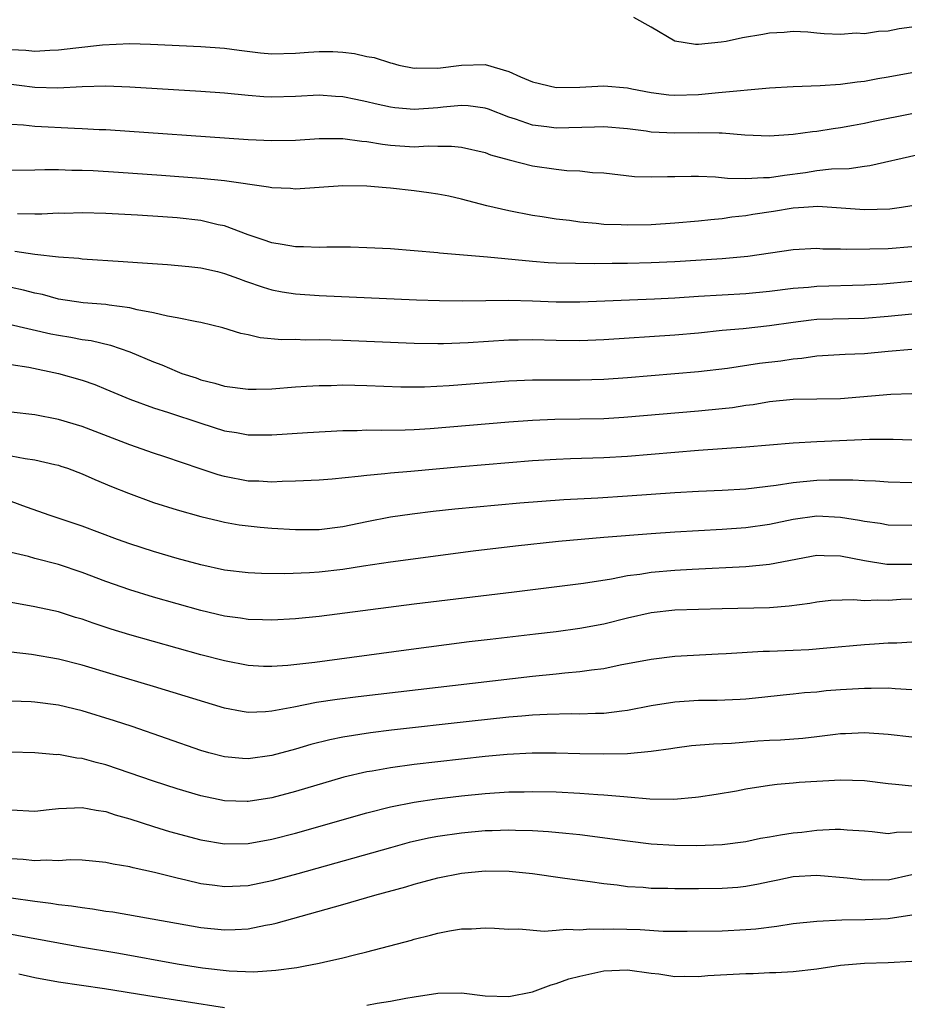
# Model space of a CAD drawing. Units: inches. Extents: x 2592000 to 2595000, y 1512000 to 1515000.
# Drawn here: x 2592722 to 2592797, y 1512568 to 1512651 of the extents above; entities that cross this region are included whole.
import ezdxf

# ---------------------------------------------------------------- set-up
doc = ezdxf.new("R2010")
doc.units = ezdxf.units.IN
doc.header["$MEASUREMENT"] = 0
doc.layers.add('LD25921512_2ft', color=62, linetype='Continuous')

msp = doc.modelspace()

# ---------------------------------------------------------------- linework, layer by layer
at = {"layer": 'LD25921512_2ft'}
for points, elevation in [([(2592797, 1512650.188), (2592795.952, 1512650.048), (2592795, 1512649.861), (2592794.18, 1512649.82), (2592793, 1512649.648), (2592792.323, 1512649.677), (2592791, 1512649.589), (2592789.62, 1512649.62), (2592789, 1512649.702), (2592788.233, 1512649.767), (2592787, 1512649.83), (2592786.242, 1512649.758), (2592785, 1512649.693), (2592784.429, 1512649.571), (2592782.714, 1512649.286), (2592781.332, 1512649), (2592780.93, 1512648.931), (2592779, 1512648.739), (2592778.745, 1512648.745), (2592777, 1512649.027), (2592775, 1512650.202), (2592773.549, 1512651)], 8436), ([(2592721, 1512648.307), (2592722.245, 1512648.245), (2592723, 1512648.174), (2592724.25, 1512648.25), (2592725, 1512648.273), (2592726.463, 1512648.463), (2592728.708, 1512648.708), (2592731, 1512648.808), (2592732.767, 1512648.767), (2592737, 1512648.555), (2592739, 1512648.423), (2592740.248, 1512648.247), (2592742.035, 1512648.035), (2592743, 1512647.94), (2592745, 1512647.991), (2592746.093, 1512648.093), (2592747, 1512648.146), (2592748.135, 1512648.135), (2592749, 1512648.077), (2592749.971, 1512647.971), (2592751, 1512647.732), (2592751.636, 1512647.637), (2592753, 1512647.182), (2592753.159, 1512647.159), (2592753.714, 1512647), (2592755, 1512646.748), (2592755.238, 1512646.762), (2592757, 1512646.736), (2592759, 1512646.995), (2592761, 1512647.036), (2592763, 1512646.459), (2592763.987, 1512646.013), (2592765, 1512645.596), (2592767, 1512645.111), (2592769, 1512645.136), (2592771, 1512645.259), (2592773, 1512645.086), (2592773.367, 1512645), (2592775, 1512644.69), (2592776.498, 1512644.498), (2592777, 1512644.456), (2592779, 1512644.53), (2592780.7, 1512644.7), (2592785, 1512645.066), (2592787, 1512645.185), (2592789.262, 1512645.263), (2592791, 1512645.394), (2592792.407, 1512645.593), (2592793, 1512645.656), (2592794.139, 1512645.861), (2592795, 1512645.996), (2592797, 1512646.38)], 8438), ([(2592797, 1512642.887), (2592793.757, 1512642.243), (2592793, 1512642.073), (2592792.083, 1512641.917), (2592791, 1512641.698), (2592790.374, 1512641.626), (2592789, 1512641.406), (2592788.622, 1512641.378), (2592787, 1512641.153), (2592785, 1512640.994), (2592782.924, 1512641.076), (2592781, 1512641.26), (2592780.754, 1512641.246), (2592779, 1512641.298), (2592777, 1512641.253), (2592775, 1512641.353), (2592774.575, 1512641.425), (2592773, 1512641.629), (2592771, 1512641.803), (2592770.24, 1512641.76), (2592767, 1512641.671), (2592766.217, 1512641.783), (2592765, 1512641.927), (2592763.57, 1512642.431), (2592763, 1512642.608), (2592761.284, 1512643.284), (2592761, 1512643.373), (2592759.574, 1512643.575), (2592759, 1512643.595), (2592757.461, 1512643.461), (2592757, 1512643.404), (2592755, 1512643.246), (2592753.384, 1512643.384), (2592753, 1512643.44), (2592751.726, 1512643.726), (2592751, 1512643.913), (2592750.089, 1512644.089), (2592749, 1512644.33), (2592748.355, 1512644.355), (2592747, 1512644.452), (2592745, 1512644.342), (2592743, 1512644.29), (2592742.327, 1512644.327), (2592741, 1512644.43), (2592739, 1512644.623), (2592737, 1512644.761), (2592731, 1512645.141), (2592729, 1512645.209), (2592727, 1512645.164), (2592724.943, 1512645.058), (2592723, 1512645.1), (2592719, 1512645.606)], 8440), ([(2592721, 1512642.024), (2592722.037, 1512641.963), (2592723, 1512641.84), (2592726.335, 1512641.665), (2592727, 1512641.657), (2592728.424, 1512641.576), (2592729, 1512641.559), (2592741, 1512640.717), (2592743, 1512640.625), (2592745, 1512640.674), (2592747, 1512640.81), (2592749, 1512640.818), (2592750.59, 1512640.59), (2592751, 1512640.564), (2592752.321, 1512640.321), (2592753, 1512640.243), (2592755, 1512640.108), (2592756.178, 1512640.178), (2592757, 1512640.156), (2592758.161, 1512640.161), (2592759, 1512640.078), (2592761, 1512639.613), (2592761.437, 1512639.437), (2592763.012, 1512639.012), (2592765, 1512638.512), (2592767, 1512638.223), (2592767.881, 1512638.119), (2592769, 1512638.076), (2592770.051, 1512637.949), (2592771, 1512637.9), (2592773.608, 1512637.608), (2592775, 1512637.561), (2592776.395, 1512637.605), (2592777, 1512637.594), (2592778.373, 1512637.627), (2592779, 1512637.617), (2592780.425, 1512637.575), (2592781.463, 1512637.463), (2592783, 1512637.421), (2592784.479, 1512637.521), (2592785, 1512637.517), (2592786.273, 1512637.727), (2592788.047, 1512637.952), (2592789, 1512638.098), (2592790.24, 1512638.24), (2592791.72, 1512638.28), (2592793, 1512638.48), (2592793.466, 1512638.534), (2592797.44, 1512639.44)], 8442), ([(2592797, 1512635.142), (2592796.138, 1512635), (2592795.141, 1512634.859), (2592793, 1512634.805), (2592789.069, 1512635.069), (2592787.902, 1512635), (2592787, 1512634.939), (2592785.339, 1512634.662), (2592783.596, 1512634.404), (2592783, 1512634.296), (2592781.828, 1512634.172), (2592781, 1512634.045), (2592780.038, 1512633.962), (2592779, 1512633.841), (2592777, 1512633.668), (2592775, 1512633.532), (2592773, 1512633.485), (2592772.48, 1512633.52), (2592771, 1512633.564), (2592770.356, 1512633.644), (2592769, 1512633.746), (2592768.122, 1512633.878), (2592767, 1512633.997), (2592765.798, 1512634.202), (2592765, 1512634.316), (2592763, 1512634.705), (2592761.141, 1512635.142), (2592759, 1512635.694), (2592757.93, 1512635.93), (2592757, 1512636.113), (2592756.233, 1512636.233), (2592755, 1512636.396), (2592753, 1512636.617), (2592752.636, 1512636.636), (2592751, 1512636.781), (2592749, 1512636.805), (2592745, 1512636.544), (2592744.584, 1512636.584), (2592743, 1512636.636), (2592742.715, 1512636.715), (2592739, 1512637.229), (2592737, 1512637.43), (2592733.692, 1512637.692), (2592730.05, 1512637.95), (2592727.923, 1512638.077), (2592727, 1512638.116), (2592726.117, 1512638.117), (2592725, 1512638.167), (2592723.825, 1512638.175), (2592723, 1512638.14), (2592721, 1512638.109)], 8444), ([(2592797, 1512631.666), (2592795, 1512631.516), (2592793.462, 1512631.461), (2592791.455, 1512631.455), (2592791, 1512631.482), (2592789.487, 1512631.487), (2592789, 1512631.52), (2592787, 1512631.417), (2592783.156, 1512630.844), (2592781, 1512630.651), (2592777, 1512630.418), (2592775, 1512630.322), (2592773, 1512630.275), (2592771.724, 1512630.276), (2592770.243, 1512630.243), (2592767, 1512630.294), (2592766.329, 1512630.329), (2592765, 1512630.427), (2592761.197, 1512630.802), (2592757.148, 1512631.148), (2592757, 1512631.174), (2592753, 1512631.489), (2592751, 1512631.596), (2592749.636, 1512631.636), (2592747.648, 1512631.648), (2592747, 1512631.612), (2592745.678, 1512631.678), (2592745, 1512631.661), (2592743.876, 1512631.876), (2592743, 1512631.995), (2592742.268, 1512632.268), (2592741, 1512632.684), (2592739, 1512633.435), (2592738.464, 1512633.536), (2592737, 1512633.89), (2592735, 1512634.117), (2592733.791, 1512634.209), (2592731.659, 1512634.341), (2592729, 1512634.469), (2592727, 1512634.529), (2592725.506, 1512634.495), (2592725, 1512634.497), (2592723.571, 1512634.429), (2592723, 1512634.43), (2592721.541, 1512634.459)], 8446), ([(2592721.308, 1512631.308), (2592723, 1512631.05), (2592725, 1512630.836), (2592726.708, 1512630.708), (2592727, 1512630.665), (2592730.447, 1512630.447), (2592731.66, 1512630.34), (2592734.185, 1512630.185), (2592735.977, 1512630.022), (2592737, 1512629.903), (2592738.412, 1512629.588), (2592739, 1512629.432), (2592740.189, 1512629), (2592740.77, 1512628.77), (2592742.257, 1512628.256), (2592743, 1512628.042), (2592743.876, 1512627.876), (2592745, 1512627.694), (2592747, 1512627.554), (2592755.204, 1512627.204), (2592757.135, 1512627.135), (2592759.114, 1512627.114), (2592763, 1512627.176), (2592765, 1512627.116), (2592767, 1512627.031), (2592769, 1512627.022), (2592775.284, 1512627.284), (2592777, 1512627.373), (2592779, 1512627.513), (2592783, 1512627.744), (2592785, 1512627.938), (2592787, 1512628.19), (2592788.278, 1512628.278), (2592789, 1512628.345), (2592793, 1512628.458), (2592794.561, 1512628.561), (2592797, 1512628.773)], 8448), ([(2592797, 1512625.993), (2592795, 1512625.798), (2592793, 1512625.637), (2592789, 1512625.535), (2592788.51, 1512625.49), (2592787, 1512625.3), (2592785, 1512625.001), (2592782.76, 1512624.76), (2592781, 1512624.602), (2592779, 1512624.39), (2592777, 1512624.223), (2592771, 1512623.817), (2592769, 1512623.737), (2592767, 1512623.762), (2592765, 1512623.815), (2592763.787, 1512623.787), (2592763, 1512623.787), (2592759.574, 1512623.574), (2592757.496, 1512623.496), (2592757, 1512623.491), (2592755, 1512623.518), (2592749, 1512623.768), (2592747, 1512623.825), (2592745.814, 1512623.813), (2592745, 1512623.844), (2592743.842, 1512623.842), (2592742.005, 1512624.005), (2592741, 1512624.24), (2592740.366, 1512624.366), (2592738.846, 1512624.846), (2592737, 1512625.303), (2592736.653, 1512625.348), (2592735, 1512625.681), (2592734.183, 1512625.817), (2592733, 1512626.106), (2592731.639, 1512626.36), (2592731, 1512626.536), (2592729.261, 1512626.739), (2592729, 1512626.794), (2592727.061, 1512626.939), (2592725, 1512627.266), (2592723.642, 1512627.643), (2592723, 1512627.772), (2592722.026, 1512628.026), (2592721, 1512628.244)], 8450), ([(2592720.841, 1512625.159), (2592724.346, 1512624.346), (2592725, 1512624.216), (2592726.046, 1512624.046), (2592727, 1512623.862), (2592727.759, 1512623.759), (2592729.383, 1512623.383), (2592731, 1512622.803), (2592733, 1512621.965), (2592733.717, 1512621.717), (2592735, 1512621.151), (2592735.404, 1512621), (2592736.61, 1512620.61), (2592737, 1512620.465), (2592738.183, 1512620.183), (2592739, 1512619.934), (2592741, 1512619.678), (2592741.678, 1512619.678), (2592743, 1512619.705), (2592745, 1512619.857), (2592745.907, 1512619.907), (2592747, 1512619.989), (2592747.99, 1512619.99), (2592749, 1512620.019), (2592751, 1512619.971), (2592753.875, 1512619.875), (2592755.876, 1512619.876), (2592757.972, 1512619.972), (2592763, 1512620.365), (2592765, 1512620.461), (2592767, 1512620.465), (2592769, 1512620.446), (2592771, 1512620.504), (2592773, 1512620.649), (2592779, 1512621.151), (2592781.44, 1512621.44), (2592784.153, 1512621.847), (2592785.938, 1512622.062), (2592787, 1512622.227), (2592787.719, 1512622.281), (2592789, 1512622.473), (2592791.383, 1512622.617), (2592793, 1512622.684), (2592795, 1512622.881), (2592797, 1512623.045)], 8452), ([(2592721, 1512621.735), (2592722.483, 1512621.517), (2592724.999, 1512621), (2592727, 1512620.43), (2592728.059, 1512620.059), (2592729, 1512619.677), (2592731, 1512618.82), (2592733, 1512618.103), (2592734.287, 1512617.713), (2592737, 1512616.803), (2592739, 1512616.164), (2592740.001, 1512616.001), (2592741, 1512615.814), (2592743, 1512615.812), (2592746.017, 1512616.018), (2592749, 1512616.182), (2592750.194, 1512616.194), (2592751, 1512616.226), (2592752.211, 1512616.211), (2592754.247, 1512616.247), (2592755, 1512616.279), (2592756.362, 1512616.361), (2592763, 1512616.917), (2592765, 1512617.058), (2592766.869, 1512617.131), (2592769, 1512617.153), (2592771, 1512617.198), (2592772.698, 1512617.302), (2592779, 1512617.844), (2592781, 1512618.04), (2592781.866, 1512618.134), (2592783, 1512618.306), (2592783.616, 1512618.384), (2592785, 1512618.619), (2592787, 1512618.813), (2592789, 1512618.839), (2592791, 1512618.887), (2592795.246, 1512619.246), (2592797, 1512619.292)], 8454), ([(2592797, 1512615.358), (2592795.423, 1512615.423), (2592793.43, 1512615.43), (2592789, 1512615.229), (2592787, 1512615.118), (2592783, 1512614.763), (2592779, 1512614.495), (2592773, 1512613.994), (2592771, 1512613.883), (2592768.2, 1512613.8), (2592767, 1512613.749), (2592765, 1512613.619), (2592759, 1512613.123), (2592754.729, 1512612.729), (2592753, 1512612.587), (2592752.52, 1512612.52), (2592751, 1512612.398), (2592750.293, 1512612.293), (2592748.086, 1512612.086), (2592747, 1512612.005), (2592745, 1512611.897), (2592743.878, 1512611.878), (2592743, 1512611.823), (2592741.9, 1512611.899), (2592741, 1512611.919), (2592739, 1512612.306), (2592738.454, 1512612.455), (2592736.94, 1512612.94), (2592733.969, 1512613.969), (2592733, 1512614.282), (2592731, 1512614.974), (2592727, 1512616.53), (2592725, 1512617.117), (2592723, 1512617.502), (2592721, 1512617.723)], 8456), ([(2592721, 1512614.05), (2592722.174, 1512613.827), (2592723, 1512613.722), (2592724.694, 1512613.306), (2592725, 1512613.245), (2592725.187, 1512613.187), (2592725.745, 1512613), (2592727, 1512612.533), (2592728.059, 1512612.059), (2592729.466, 1512611.466), (2592730.89, 1512610.89), (2592733, 1512610.118), (2592735, 1512609.484), (2592737, 1512608.935), (2592738.556, 1512608.556), (2592739, 1512608.46), (2592740.235, 1512608.235), (2592741, 1512608.128), (2592742.024, 1512608.024), (2592743, 1512607.94), (2592745, 1512607.821), (2592747, 1512607.827), (2592749, 1512608.083), (2592751, 1512608.5), (2592753, 1512608.889), (2592754.836, 1512609.164), (2592756.622, 1512609.378), (2592758.43, 1512609.57), (2592763.931, 1512610.069), (2592767.638, 1512610.362), (2592770.511, 1512610.511), (2592773, 1512610.66), (2592777, 1512610.961), (2592779, 1512611.079), (2592781, 1512611.161), (2592783, 1512611.265), (2592785.571, 1512611.571), (2592787, 1512611.809), (2592789, 1512611.997), (2592790.034, 1512612.034), (2592792.034, 1512612.034), (2592793, 1512611.966), (2592793.938, 1512611.938), (2592795, 1512611.866), (2592797, 1512611.786)], 8458), ([(2592797, 1512608.16), (2592795, 1512608.21), (2592794.338, 1512608.338), (2592793, 1512608.503), (2592792.595, 1512608.596), (2592791, 1512608.845), (2592789, 1512608.949), (2592787, 1512608.677), (2592785, 1512608.244), (2592783, 1512607.962), (2592781, 1512607.831), (2592779, 1512607.734), (2592777, 1512607.615), (2592775, 1512607.473), (2592771, 1512607.152), (2592767.181, 1512606.819), (2592763.559, 1512606.441), (2592759.991, 1512606.009), (2592753, 1512605.071), (2592750.731, 1512604.731), (2592749, 1512604.454), (2592747, 1512604.223), (2592746.165, 1512604.166), (2592744.092, 1512604.092), (2592742.12, 1512604.121), (2592741, 1512604.166), (2592739, 1512604.404), (2592737, 1512604.843), (2592735, 1512605.393), (2592733, 1512605.99), (2592731, 1512606.634), (2592729.974, 1512607), (2592727, 1512608.107), (2592724.282, 1512609), (2592722.284, 1512609.716), (2592721, 1512610.201)], 8460), ([(2592797, 1512604.868), (2592795, 1512604.89), (2592794.894, 1512604.894), (2592793, 1512605.194), (2592791, 1512605.595), (2592789.611, 1512605.611), (2592789, 1512605.645), (2592785, 1512604.879), (2592783, 1512604.676), (2592778.462, 1512604.461), (2592777, 1512604.376), (2592775, 1512604.201), (2592774.041, 1512604.041), (2592773, 1512603.915), (2592771.652, 1512603.651), (2592769.291, 1512603.291), (2592763.439, 1512602.561), (2592755, 1512601.536), (2592747, 1512600.497), (2592745, 1512600.288), (2592743, 1512600.173), (2592742.212, 1512600.212), (2592741, 1512600.236), (2592740.349, 1512600.349), (2592739, 1512600.535), (2592737, 1512601.013), (2592733, 1512602.128), (2592731, 1512602.732), (2592729, 1512603.434), (2592727, 1512604.199), (2592725, 1512604.883), (2592723, 1512605.391), (2592722.453, 1512605.547), (2592721, 1512605.892)], 8462), ([(2592797, 1512601.952), (2592796.082, 1512601.918), (2592795, 1512601.841), (2592794.117, 1512601.883), (2592793, 1512601.824), (2592792.095, 1512601.905), (2592790.168, 1512601.833), (2592789, 1512601.717), (2592788.396, 1512601.604), (2592786.642, 1512601.358), (2592785, 1512601.237), (2592781, 1512601.154), (2592777, 1512601.029), (2592775, 1512600.809), (2592773, 1512600.356), (2592771, 1512599.857), (2592769, 1512599.489), (2592767, 1512599.213), (2592765.245, 1512599), (2592761.43, 1512598.57), (2592759.647, 1512598.354), (2592754.337, 1512597.663), (2592746.62, 1512596.62), (2592744.357, 1512596.356), (2592743, 1512596.266), (2592742.29, 1512596.29), (2592741, 1512596.367), (2592739, 1512596.75), (2592737, 1512597.274), (2592733, 1512598.384), (2592731, 1512598.955), (2592729.435, 1512599.435), (2592727.928, 1512599.928), (2592727, 1512600.259), (2592726.422, 1512600.422), (2592725, 1512600.878), (2592723, 1512601.32), (2592721, 1512601.678)], 8464), ([(2592797, 1512598.324), (2592795.748, 1512598.252), (2592795, 1512598.252), (2592793.848, 1512598.152), (2592793, 1512598.101), (2592789.829, 1512597.829), (2592788.318, 1512597.681), (2592787, 1512597.615), (2592785, 1512597.544), (2592784.461, 1512597.54), (2592781.349, 1512597.349), (2592780.676, 1512597.324), (2592777, 1512597.115), (2592775, 1512596.883), (2592772.383, 1512596.383), (2592771, 1512596.094), (2592769.977, 1512595.977), (2592769, 1512595.821), (2592767.72, 1512595.72), (2592767, 1512595.635), (2592765, 1512595.444), (2592750.276, 1512593.724), (2592748.501, 1512593.499), (2592746.767, 1512593.233), (2592744.856, 1512592.856), (2592743, 1512592.516), (2592742.461, 1512592.461), (2592741, 1512592.41), (2592740.481, 1512592.482), (2592739, 1512592.755), (2592733, 1512594.599), (2592729.597, 1512595.597), (2592727, 1512596.385), (2592725, 1512596.902), (2592722.721, 1512597.279), (2592721, 1512597.487)], 8466), ([(2592797, 1512594.322), (2592795.609, 1512594.391), (2592795, 1512594.446), (2592793.581, 1512594.419), (2592793, 1512594.432), (2592791, 1512594.309), (2592789.783, 1512594.217), (2592789, 1512594.123), (2592787.946, 1512594.053), (2592787, 1512593.939), (2592786.136, 1512593.864), (2592784.339, 1512593.661), (2592783, 1512593.523), (2592782.512, 1512593.488), (2592780.59, 1512593.41), (2592779, 1512593.402), (2592777, 1512593.276), (2592775, 1512592.96), (2592773, 1512592.569), (2592772.525, 1512592.524), (2592771, 1512592.321), (2592770.319, 1512592.319), (2592769, 1512592.26), (2592768.275, 1512592.275), (2592766.236, 1512592.236), (2592765, 1512592.173), (2592764.104, 1512592.104), (2592763, 1512592.001), (2592759.635, 1512591.635), (2592753.096, 1512590.904), (2592751.313, 1512590.687), (2592749, 1512590.32), (2592747.894, 1512590.106), (2592746.296, 1512589.704), (2592745, 1512589.318), (2592743, 1512588.768), (2592741, 1512588.496), (2592740.524, 1512588.524), (2592739, 1512588.656), (2592737.669, 1512589), (2592737, 1512589.189), (2592731.206, 1512591.206), (2592729.706, 1512591.706), (2592727, 1512592.528), (2592725, 1512593.011), (2592723, 1512593.284), (2592722.693, 1512593.307), (2592721, 1512593.369)], 8468), ([(2592797, 1512590.308), (2592795, 1512590.538), (2592793, 1512590.681), (2592791.397, 1512590.603), (2592791, 1512590.599), (2592790.557, 1512590.557), (2592789, 1512590.342), (2592787.801, 1512590.199), (2592785.927, 1512590.073), (2592785, 1512590.04), (2592784.023, 1512589.977), (2592781.777, 1512589.778), (2592780.26, 1512589.74), (2592778.421, 1512589.579), (2592777, 1512589.401), (2592776.664, 1512589.336), (2592775, 1512589.102), (2592773, 1512588.919), (2592771, 1512588.879), (2592769, 1512588.918), (2592767, 1512588.979), (2592764.977, 1512588.977), (2592762.856, 1512588.856), (2592761, 1512588.678), (2592757, 1512588.242), (2592755, 1512588.011), (2592753, 1512587.745), (2592751.462, 1512587.462), (2592751, 1512587.392), (2592749.066, 1512586.934), (2592745, 1512585.74), (2592743, 1512585.211), (2592741, 1512584.899), (2592740.9, 1512584.899), (2592739, 1512584.962), (2592737, 1512585.371), (2592735, 1512585.962), (2592733, 1512586.618), (2592729, 1512587.977), (2592728.175, 1512588.175), (2592727, 1512588.518), (2592726.552, 1512588.552), (2592725, 1512588.845), (2592724.842, 1512588.842), (2592722.986, 1512588.986), (2592720.948, 1512589.052)], 8470), ([(2592721, 1512584.19), (2592723, 1512584.083), (2592724.21, 1512584.21), (2592725, 1512584.317), (2592726.348, 1512584.348), (2592727, 1512584.398), (2592728.159, 1512584.159), (2592729, 1512584.038), (2592729.781, 1512583.781), (2592731, 1512583.425), (2592733, 1512582.787), (2592734.371, 1512582.371), (2592737, 1512581.668), (2592739, 1512581.33), (2592741, 1512581.348), (2592743, 1512581.706), (2592745, 1512582.234), (2592751, 1512583.948), (2592753, 1512584.457), (2592755, 1512584.846), (2592756.885, 1512585.116), (2592759, 1512585.363), (2592761, 1512585.564), (2592763, 1512585.703), (2592764.281, 1512585.718), (2592765, 1512585.744), (2592767, 1512585.696), (2592769, 1512585.601), (2592770.51, 1512585.489), (2592771, 1512585.469), (2592772.698, 1512585.302), (2592773, 1512585.288), (2592774.885, 1512585.115), (2592776.916, 1512585.084), (2592778.74, 1512585.26), (2592779, 1512585.298), (2592780.48, 1512585.521), (2592782.197, 1512585.803), (2592783, 1512585.958), (2592785, 1512586.276), (2592785.639, 1512586.361), (2592787, 1512586.456), (2592787.488, 1512586.512), (2592791, 1512586.72), (2592793, 1512586.669), (2592795, 1512586.41), (2592795.638, 1512586.361), (2592797, 1512586.216)], 8472), ([(2592797, 1512582.307), (2592795.717, 1512582.283), (2592795, 1512582.173), (2592793.664, 1512582.337), (2592793, 1512582.39), (2592791.537, 1512582.463), (2592791, 1512582.52), (2592790.534, 1512582.534), (2592789, 1512582.438), (2592787.717, 1512582.282), (2592787, 1512582.223), (2592785.935, 1512582.066), (2592785, 1512581.88), (2592784.232, 1512581.769), (2592783, 1512581.493), (2592781, 1512581.25), (2592778.832, 1512581.168), (2592777, 1512581.187), (2592775, 1512581.308), (2592773, 1512581.539), (2592769, 1512582.078), (2592767.811, 1512582.189), (2592766.349, 1512582.349), (2592765, 1512582.428), (2592763.55, 1512582.45), (2592763, 1512582.478), (2592761.584, 1512582.417), (2592761, 1512582.409), (2592759, 1512582.225), (2592757, 1512581.933), (2592756.21, 1512581.79), (2592754.576, 1512581.423), (2592753.001, 1512581), (2592745.202, 1512578.798), (2592743, 1512578.2), (2592741, 1512577.794), (2592739, 1512577.697), (2592738.183, 1512577.817), (2592737, 1512577.963), (2592735.73, 1512578.27), (2592735, 1512578.429), (2592733.095, 1512578.905), (2592731.29, 1512579.29), (2592731, 1512579.377), (2592729.603, 1512579.604), (2592729, 1512579.762), (2592727.857, 1512579.857), (2592727, 1512579.946), (2592725.967, 1512579.967), (2592725, 1512579.901), (2592723.946, 1512579.946), (2592723, 1512579.881), (2592722.004, 1512580.004), (2592721, 1512580.066)], 8474), ([(2592721, 1512576.778), (2592723, 1512576.486), (2592724.332, 1512576.332), (2592725, 1512576.215), (2592726.101, 1512576.101), (2592727, 1512575.943), (2592727.852, 1512575.852), (2592729, 1512575.653), (2592729.578, 1512575.578), (2592737, 1512574.258), (2592739, 1512574.064), (2592739.906, 1512574.094), (2592741, 1512574.167), (2592742.467, 1512574.467), (2592743, 1512574.551), (2592743.369, 1512574.63), (2592749, 1512576.208), (2592751.699, 1512577), (2592754.297, 1512577.703), (2592755, 1512577.916), (2592755.865, 1512578.134), (2592757, 1512578.454), (2592759, 1512578.862), (2592761, 1512579.045), (2592763.012, 1512579.012), (2592765, 1512578.812), (2592767.533, 1512578.467), (2592769, 1512578.25), (2592769.853, 1512578.147), (2592771, 1512577.974), (2592772.147, 1512577.854), (2592773, 1512577.737), (2592774.343, 1512577.657), (2592775, 1512577.594), (2592776.415, 1512577.585), (2592777, 1512577.562), (2592779, 1512577.56), (2592781, 1512577.578), (2592782.328, 1512577.672), (2592783, 1512577.746), (2592784.063, 1512577.937), (2592785, 1512578.159), (2592785.707, 1512578.293), (2592787, 1512578.58), (2592789, 1512578.681), (2592791.544, 1512578.456), (2592793, 1512578.281), (2592793.689, 1512578.311), (2592795, 1512578.3), (2592797, 1512578.742)], 8476), ([(2592719, 1512574.079), (2592725, 1512572.97), (2592726.671, 1512572.671), (2592730.096, 1512572.096), (2592735, 1512571.206), (2592737.14, 1512570.859), (2592739.397, 1512570.603), (2592741.462, 1512570.538), (2592743.344, 1512570.656), (2592745.103, 1512570.897), (2592745.675, 1512571), (2592747, 1512571.261), (2592747.352, 1512571.352), (2592749, 1512571.718), (2592749.974, 1512571.974), (2592751, 1512572.218), (2592754.792, 1512573.208), (2592755, 1512573.273), (2592756.391, 1512573.609), (2592757, 1512573.793), (2592757.996, 1512573.996), (2592759, 1512574.149), (2592759.843, 1512574.157), (2592761, 1512574.228), (2592761.795, 1512574.205), (2592763, 1512574.133), (2592763.843, 1512574.157), (2592765.967, 1512573.967), (2592767, 1512574.031), (2592767.877, 1512574.123), (2592769, 1512574.076), (2592769.836, 1512574.164), (2592771, 1512574.138), (2592771.839, 1512574.161), (2592774.093, 1512574.093), (2592776.03, 1512573.97), (2592778.052, 1512573.947), (2592781, 1512573.985), (2592783, 1512574.091), (2592783.836, 1512574.164), (2592785.621, 1512574.379), (2592787, 1512574.596), (2592789, 1512574.811), (2592791.089, 1512574.911), (2592793.055, 1512574.945), (2592795, 1512575.027), (2592797, 1512575.328)], 8478), ([(2592751, 1512567.719), (2592751.877, 1512567.877), (2592753, 1512568.043), (2592754.298, 1512568.298), (2592755, 1512568.419), (2592757, 1512568.738), (2592759, 1512568.756), (2592761, 1512568.516), (2592763, 1512568.46), (2592765, 1512568.855), (2592766.563, 1512569.437), (2592767, 1512569.546), (2592768.069, 1512569.931), (2592769, 1512570.173), (2592771, 1512570.62), (2592773, 1512570.712), (2592775, 1512570.425), (2592775.653, 1512570.347), (2592777, 1512570.147), (2592777.831, 1512570.169), (2592779, 1512570.137), (2592779.792, 1512570.209), (2592783, 1512570.392), (2592783.606, 1512570.394), (2592785, 1512570.472), (2592785.528, 1512570.472), (2592787, 1512570.563), (2592789, 1512570.773), (2592791, 1512571.082), (2592793, 1512571.273), (2592795, 1512571.318), (2592797, 1512571.432)], 8480), ([(2592721.64, 1512570.36), (2592723, 1512570.061), (2592725, 1512569.687), (2592728.883, 1512569.117), (2592732.523, 1512568.523), (2592739, 1512567.526)], 8480)]:
    msp.add_lwpolyline(points, dxfattribs=dict(at, elevation=elevation))

doc.saveas('drawing.dxf')
